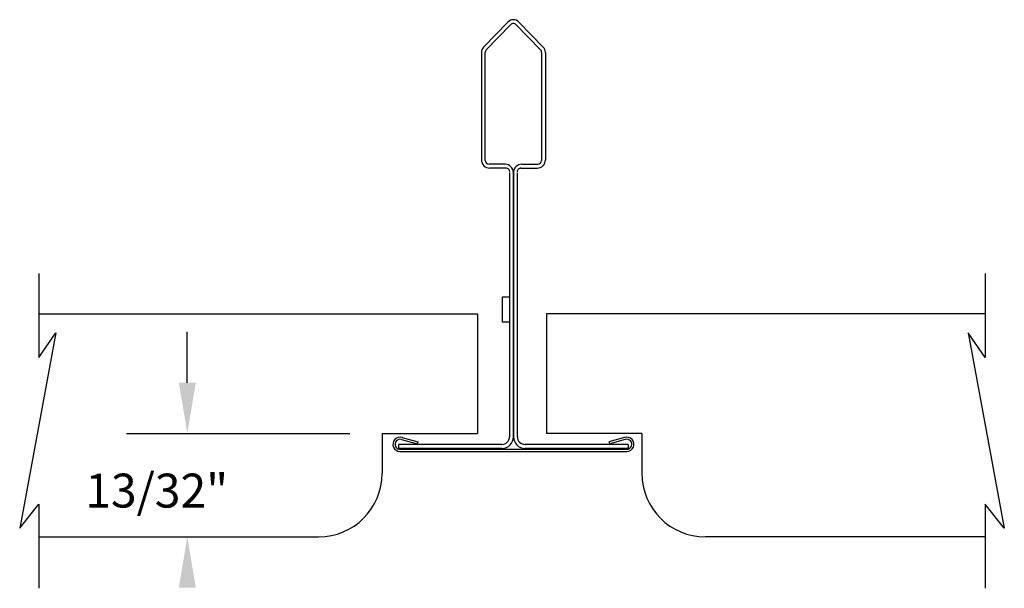
# Model space of a CAD drawing. Extents: x 0.64 to 2.38, y 2.02 to 3.03.
import ezdxf

# ---------------------------------------------------------------- set-up
doc = ezdxf.new("R2010")
doc.units = 0
doc.header["$MEASUREMENT"] = 0
doc.layers.get('0').update_dxf_attribs({"linetype": 'CONTINUOUS'})
doc.layers.add('DIM', color=3, linetype='CONTINUOUS')
doc.layers.add('OBJ', color=6, linetype='CONTINUOUS')
doc.styles.get("Standard").update_dxf_attribs({"font": 'romans.shx'})

# ---------------------------------------------------------------- blocks, each defined once
blk = doc.blocks.new('sym62')
for p, q in [((-0.0265, 1.661), (-0.1205, 1.5641)), ((-0.0157, 1.6505), (-0.1101, 1.5532)), ((0.0058, 1.6505), (0.1002, 1.5532)), ((0.0166, 1.661), (0.1106, 1.5641)), ((-0.0198, 1.0774), (-0.0198, 0.0529)), ((-0.0048, 1.0774), (-0.0048, 0.0529)), ((-0.0048, 0.0529), (-0.0048, 1.0773)), ((0.0102, 0.0529), (0.0102, 1.0757))]:
    blk.add_line(p, q)
at = {"color": 7}
for p, q in [((-0.0471, 0.5956), (-0.0198, 0.5956)), ((-0.0471, 0.4973), (-0.0471, 0.5956)), ((-0.0198, 0.4973), (-0.0471, 0.4973)), ((-0.4384, 0.0418), (-0.3783, 0.0248)), ((-0.4357, 0.0495), (-0.3754, 0.0326)), ((0.4257, 0.0495), (0.3655, 0.0326)), ((0.4284, 0.0418), (0.3684, 0.0248)), ((-0.4511, 0.0229), (-0.4511, 0.0079)), ((-0.0498, 0.0229), (-0.4511, 0.0229)), ((-0.0498, 0.0079), (-0.4511, 0.0079)), ((-0.4427, 0.0044), (0.4348, 0.0044)), ((-0.3754, 0.0326), (-0.3783, 0.0248)), ((0.4399, 0.0229), (0.0402, 0.0229)), ((0.4399, 0.0079), (0.0402, 0.0079)), ((0.3655, 0.0326), (0.3684, 0.0248)), ((0.4399, 0.0229), (0.4399, 0.0079)), ((-0.4447, -0.0039), (0.4348, -0.0039))]:
    blk.add_line(p, q, dxfattribs=at)
for centre, radius, start, end in [((-0.0049, 1.6401), 0.03, 44.148, 135.852), ((-0.0049, 1.6401), 0.015, 44.148, 135.852), ((-0.099, 1.5432), 0.03, 135.852, 180), ((-0.0993, 1.5428), 0.015, 135.852, 180), ((0.0895, 1.5428), 0.015, 0, 44.148), ((0.0891, 1.5432), 0.03, 0, 44.148)]:
    blk.add_arc(centre, radius, start, end)
for centre, radius, start, end in [((-0.4447, 0.0236), 0.0275, 70.7805, 270), ((-0.4447, 0.0236), 0.0193, 70.7805, 275.8351), ((-0.0498, 0.0529), 0.045, 270, 0), ((-0.0498, 0.0529), 0.03, 270, 0), ((0.0402, 0.0529), 0.045, 180, 270), ((0.0402, 0.0529), 0.03, 180, 270), ((0.4348, 0.0236), 0.0275, 269.6356, 109.2195), ((0.4348, 0.0236), 0.0193, 269.6356, 109.2195)]:
    blk.add_arc(centre, radius, start, end, dxfattribs=at)
at = {"layer": 'DIM', "color": 7}
for p, q in [((-0.129, 1.5432), (-0.129, 1.1267)), ((-0.1143, 1.1244), (-0.1143, 1.5428)), ((0.1042, 1.5421), (0.1042, 1.1237)), ((0.1191, 1.5434), (0.1191, 1.1255)), ((-0.0371, 1.1094), (-0.0993, 1.1094)), ((0.0272, 1.1094), (0.0894, 1.1094)), ((-0.0343, 1.0947), (-0.0969, 1.0947)), ((0.0243, 1.0947), (0.087, 1.0947))]:
    blk.add_line(p, q, dxfattribs=at)
blk.add_circle((-0.443, 0.0206), 0.0000165, dxfattribs=at)
blk.add_circle((-0.443, 0.0206), 0.0000165, dxfattribs=at)
blk.add_circle((-0.443, 0.0206), 0.0000165, dxfattribs=at)
for centre, radius, start, end in [((-0.097, 1.1267), 0.032, 180, 270.0487), ((-0.0993, 1.1244), 0.015, 180, 270), ((-0.0371, 1.0774), 0.032, 0, 90), ((0.0272, 1.0774), 0.032, 90, 180), ((0.087, 1.1267), 0.032, 269.9513, 0), ((0.0894, 1.1244), 0.015, 270, 0), ((-0.0343, 1.0797), 0.015, 0, 90.0487), ((0.0243, 1.0797), 0.015, 89.9513, 180)]:
    blk.add_arc(centre, radius, start, end, dxfattribs=at)

msp = doc.modelspace()

# ---------------------------------------------------------------- linework, layer by layer
at = {"layer": 'DIM', "color": 7}
for p, q in [((0.9358, 2.3851), (0.9358, 2.4751)), ((0.8283, 2.2951), (1.2234, 2.2951))]:
    msp.add_line(p, q, dxfattribs=at)
for points in [[(0.9508, 2.3851), (0.9208, 2.3851), (0.9358, 2.2951)], [(0.9508, 2.0224), (0.9208, 2.0224), (0.9358, 2.1124)]]:
    msp.add_solid(points, dxfattribs=at)
at = {"layer": 'OBJ', "color": 7}
for p, q in [((0.6735, 2.5783), (0.6735, 2.4295)), ((2.3461, 2.5783), (2.3461, 2.4295)), ((0.6735, 2.5066), (1.4486, 2.5066)), ((1.4486, 2.5066), (1.4486, 2.2951)), ((2.3461, 2.5066), (1.571, 2.5066)), ((1.571, 2.5066), (1.571, 2.2951)), ((0.7036, 2.4734), (0.6395, 2.1276)), ((0.6735, 2.4295), (0.7036, 2.4734)), ((2.316, 2.4734), (2.3801, 2.1276)), ((2.3461, 2.4295), (2.316, 2.4734)), ((1.2803, 2.2951), (1.4486, 2.2951)), ((1.2803, 2.2951), (1.2803, 2.2249)), ((1.7393, 2.2951), (1.571, 2.2951)), ((1.7393, 2.2951), (1.7393, 2.2249)), ((0.6395, 2.1276), (0.6735, 2.1704)), ((0.6735, 2.1704), (0.6735, 2.0215)), ((2.3801, 2.1276), (2.3461, 2.1704)), ((2.3461, 2.1704), (2.3461, 2.0215)), ((0.6735, 2.1124), (1.1678, 2.1124)), ((2.3461, 2.1124), (1.8518, 2.1124))]:
    msp.add_line(p, q, dxfattribs=at)
for centre, start, end in [((1.1678, 2.2249), 270, 0), ((1.8518, 2.2249), 180, 270)]:
    msp.add_arc(centre, 0.1125, start, end, dxfattribs=at)

# ---------------------------------------------------------------- block references
at = {"linetype": 'Continuous', "xscale": 0.456, "yscale": 0.456, "zscale": 0.456}
msp.add_blockref('sym62', (1.5146, 2.2654), dxfattribs=at)

# ---------------------------------------------------------------- texts
at = {"layer": 'DIM', "color": 7}
msp.add_text('13/32"', height=0.06, dxfattribs=at).set_placement((0.7554, 2.1643))

doc.saveas('drawing.dxf')
